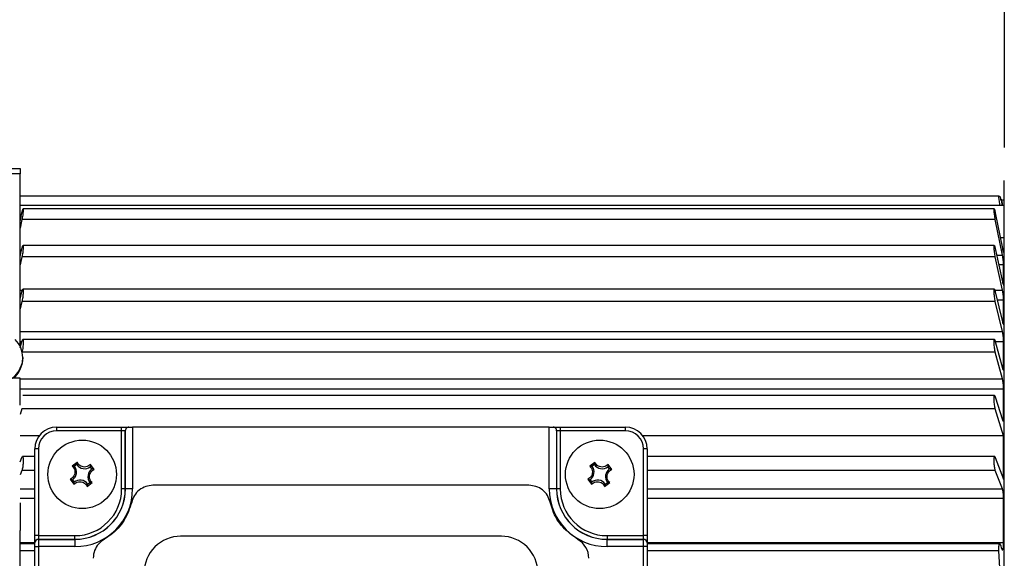
# Model space of a CAD drawing. Units: millimetres. Extents: x -32 to 1260, y -18 to 882.
# Drawn here: x 152 to 287, y 267 to 341 of the extents above; entities that cross this region are included whole.
import ezdxf

# ---------------------------------------------------------------- set-up
doc = ezdxf.new("R2010")
doc.units = ezdxf.units.MM
doc.header["$LTSCALE"] = 22.5
doc.layers.add('DIM', color=3, linetype='Continuous')
doc.layers.add('MAIN', color=7, linetype='Continuous')
doc.styles.get("Standard").update_dxf_attribs({"font": 'simplex.shx'})
doc.dimstyles.new('L', dxfattribs={"dimscale": 4.5, "dimtxt": 2.3, "dimasz": 2, "dimexe": 1, "dimexo": 1, "dimgap": 1, "dimtad": 1, "dimdec": 4, "dimdsep": 46, "dimtxsty": 'Standard', "dimcen": 0, "dimclrd": 256, "dimclre": 256, "dimclrt": 256, "dimadec": 0, "dimazin": 0, "dimtfac": 0.6, "dimtdec": 4, "dimtmove": 0, "dimatfit": 3, "dimfxl": 0, "dimtolj": 1, "dimarcsym": 0})

# ---------------------------------------------------------------- blocks, each defined once
blk = doc.blocks.new('*D9')
at = {"layer": 'Defpoints', "color": 0}
for p in [(533.95, 490.88), (91.95, 311.9), (533.95, 306.08)]:
    blk.add_point(p, dxfattribs=at)
at = {"layer": 'DIM', "lineweight": -2}
for p, q in [((91.95, 316.4), (91.95, 495.38)), ((533.95, 310.58), (533.95, 495.38)), ((100.95, 490.88), (524.95, 490.88))]:
    blk.add_line(p, q, dxfattribs=at)
at = {"layer": 'DIM'}
for points in [[(100.95, 492.38), (100.95, 489.38), (91.95, 490.88)], [(524.95, 492.38), (524.95, 489.38), (533.95, 490.88)]]:
    blk.add_solid(points, dxfattribs=at)
at = {"layer": 'DIM', "insert": (312.95, 500.56), "char_height": 10.35, "attachment_point": 5}
blk.add_mtext('\\A1;442', dxfattribs=at)
blk = doc.blocks.new('*D29')
at = {"layer": 'Defpoints', "color": 0}
for p in [(91.95, 458.03), (286.95, 318.94), (91.95, 311.59)]:
    blk.add_point(p, dxfattribs=at)
at = {"layer": 'DIM', "lineweight": -2}
for p, q in [((91.95, 316.09), (91.95, 462.53)), ((286.95, 323.44), (286.95, 462.53)), ((277.95, 458.03), (100.95, 458.03))]:
    blk.add_line(p, q, dxfattribs=at)
at = {"layer": 'DIM'}
for points in [[(100.95, 459.53), (100.95, 456.53), (91.95, 458.03)], [(277.95, 459.53), (277.95, 456.53), (286.95, 458.03)]]:
    blk.add_solid(points, dxfattribs=at)
at = {"layer": 'DIM', "insert": (189.45, 467.71), "char_height": 10.35, "attachment_point": 5}
blk.add_mtext('\\A1;195', dxfattribs=at)

msp = doc.modelspace()

# ---------------------------------------------------------------- linework, layer by layer
at = {"layer": 'MAIN'}
for p, q in [((113.70937, 320.57668), (151.94611, 320.57668)), ((151.94611, 320.57668), (151.94611, 319.82326)), ((151.94611, 319.82326), (113.70937, 319.82326)), ((151.94611, 296.50723), (151.94611, 319.82326)), ((286.94611, 312.07689), (286.94611, 318.94377)), ((286.20456, 316.77668), (151.94611, 316.77668)), ((286.587, 316.27668), (286.54062, 316.27668)), ((286.94611, 316.07668), (286.91084, 316.27668)), ((286.94611, 315.49152), (151.94611, 315.49152)), ((285.55563, 315.03755), (152.33559, 315.03755)), ((151.94611, 313.31506), (152.1815, 314.49929)), ((152.1815, 313.57579), (151.94611, 312.39157)), ((285.71072, 313.57579), (152.1815, 313.57579)), ((285.71072, 314.49929), (286.68517, 309.59692)), ((286.68517, 308.67342), (285.71072, 313.57579)), ((286.38808, 311.09152), (286.94611, 311.09152)), ((151.94611, 308.47291), (152.1815, 309.57318)), ((211.04854, 310.00677), (152.32498, 310.00677)), ((285.56807, 310.00677), (211.04854, 310.00677)), ((285.71072, 309.57318), (286.68517, 305.01836)), ((151.94611, 308.67342), (151.98901, 308.67342)), ((152.1815, 308.44037), (151.94611, 307.34009)), ((211.04854, 308.44037), (152.1815, 308.44037)), ((285.71072, 308.44037), (211.04854, 308.44037)), ((286.68517, 303.88555), (285.71072, 308.44037)), ((285.90321, 308.67342), (286.68517, 308.67342)), ((286.7906, 309.15958), (286.85794, 309.15958)), ((286.85505, 309.09567), (286.85794, 309.15958)), ((286.85794, 307.33738), (286.18904, 307.33738)), ((286.85794, 304.74573), (286.85794, 307.33738)), ((211.04854, 303.99314), (152.31101, 303.99314)), ((285.58054, 303.99314), (211.04854, 303.99314)), ((286.75423, 304.74573), (286.85794, 304.74573)), ((286.94611, 254.23111), (286.94611, 304.5605)), ((151.94611, 303.88555), (152.24847, 303.88555)), ((151.94611, 302.65584), (152.1815, 303.65576)), ((285.64381, 303.88555), (286.68517, 303.88555)), ((285.71072, 303.65576), (286.68517, 299.51639)), ((152.1815, 302.33052), (151.94611, 301.3306)), ((211.04854, 302.33052), (152.1815, 302.33052)), ((285.71072, 302.33052), (211.04854, 302.33052)), ((286.68517, 298.19115), (285.71072, 302.33052)), ((286.85794, 302.51052), (285.98032, 302.51052)), ((286.85794, 299.41254), (286.85794, 302.51052)), ((286.71394, 299.41254), (286.85794, 299.41254)), ((151.94611, 298.19115), (211.04854, 298.19115)), ((211.04854, 298.19115), (286.68517, 298.19115)), ((151.72219, 296.50723), (151.94611, 296.50723)), ((151.94611, 295.95059), (152.1815, 296.83524)), ((152.17149, 296.79763), (151.94611, 296.79763)), ((151.94611, 296.50723), (151.94611, 296.10736)), ((211.04854, 297.08628), (152.29705, 297.08628)), ((285.59515, 297.08628), (211.04854, 297.08628)), ((285.71072, 296.83524), (286.68517, 293.17304)), ((286.85794, 296.79763), (285.72072, 296.79763)), ((286.85794, 293.23951), (286.85794, 296.79763)), ((152.1815, 295.33733), (152.1493, 295.2163)), ((211.04854, 295.33733), (152.1815, 295.33733)), ((152.29611, 294.48441), (152.29611, 294.60754)), ((285.71072, 295.33733), (211.04854, 295.33733)), ((286.68517, 291.67513), (285.71072, 295.33733)), ((286.66748, 293.23951), (286.85794, 293.23951)), ((151.94611, 291.77916), (151.04939, 291.77916)), ((151.94611, 288.07668), (151.94611, 291.77916)), ((151.94611, 291.67513), (211.04854, 291.67513)), ((211.04854, 291.67513), (286.68517, 291.67513)), ((211.04854, 290.28389), (151.94611, 290.28389)), ((211.04854, 289.38918), (152.28009, 289.38918)), ((286.85794, 290.28389), (211.04854, 290.28389)), ((285.61262, 289.38918), (211.04854, 289.38918)), ((285.71072, 289.2133), (286.68517, 286.08286)), ((286.85794, 286.31866), (286.85794, 290.28389)), ((152.1815, 287.56505), (151.94611, 286.80885)), ((211.04854, 287.56505), (152.1815, 287.56505)), ((285.71072, 287.56505), (211.04854, 287.56505)), ((286.85794, 283.87956), (285.71072, 287.56505)), ((156.9461, 284.57668), (156.9461, 285.07668)), ((156.9461, 285.07668), (165.85862, 285.07668)), ((165.85862, 284.57668), (165.85862, 285.07668)), ((165.85862, 285.07668), (166.85862, 285.07668)), ((166.85862, 285.07668), (167.36243, 285.07668)), ((167.36243, 285.07668), (167.36243, 276.57668)), ((224.52978, 285.07668), (167.36243, 285.07668)), ((224.52978, 276.57668), (224.52978, 285.07668)), ((224.52978, 285.07668), (225.03359, 285.07668)), ((225.03359, 285.07668), (226.03359, 285.07668)), ((226.03359, 285.07668), (226.03359, 284.57668)), ((226.03359, 285.07668), (234.94611, 285.07668)), ((234.94611, 285.07668), (234.94611, 284.57668)), ((286.61177, 286.31866), (286.85794, 286.31866)), ((154.54827, 283.87956), (151.94611, 283.87956)), ((165.85862, 284.57668), (156.9461, 284.57668)), ((165.85862, 276.57668), (165.85862, 284.57668)), ((166.35862, 284.57668), (165.85862, 284.57668)), ((166.35862, 276.57668), (166.35862, 284.57668)), ((166.36624, 276.57668), (166.36624, 284.66367)), ((225.52597, 284.66367), (225.52597, 276.57668)), ((225.5336, 284.57668), (225.5336, 276.57668)), ((226.03359, 284.57668), (225.5336, 284.57668)), ((226.03359, 284.57668), (226.03359, 276.57668)), ((234.94611, 284.57668), (226.03359, 284.57668)), ((286.85794, 283.87956), (237.34395, 283.87956)), ((286.85794, 277.89907), (286.85794, 283.87956)), ((153.94611, 281.01657), (152.26145, 281.01657)), ((154.44611, 282.07668), (153.94611, 282.07668)), ((153.94611, 270.16417), (153.94611, 282.07668)), ((154.44611, 282.07668), (154.44611, 270.16417)), ((237.44611, 270.16417), (237.44611, 282.07668)), ((237.9461, 282.07668), (237.44611, 282.07668)), ((237.9461, 282.07668), (237.9461, 270.16417)), ((285.63006, 281.01657), (237.9461, 281.01657)), ((151.94611, 280.28711), (152.1815, 280.90358)), ((159.77345, 280.22004), (159.08169, 279.71311)), ((159.70628, 279.91379), (159.39396, 279.68491)), ((161.78321, 279.3165), (161.55435, 279.62883)), ((162.08948, 279.24933), (161.58254, 279.94109)), ((230.77344, 280.22004), (230.08169, 279.71311)), ((230.70628, 279.91379), (230.39396, 279.68491)), ((232.78322, 279.3165), (232.55434, 279.62883)), ((233.08947, 279.24933), (232.58253, 279.94109)), ((285.71072, 280.90358), (286.85794, 277.89907)), ((152.1815, 279.12956), (151.94611, 278.51309)), ((153.94611, 279.12956), (152.1815, 279.12956)), ((285.71072, 279.12956), (237.9461, 279.12956)), ((286.68517, 276.57754), (285.71072, 279.12956)), ((158.80274, 277.90402), (159.30968, 277.21227)), ((159.10899, 277.83685), (159.33787, 277.52453)), ((161.11877, 276.93332), (161.81053, 277.44024)), ((161.18593, 277.23957), (161.49826, 277.46845)), ((221.73397, 277.07668), (170.15825, 277.07668)), ((229.80274, 277.90402), (230.30968, 277.21227)), ((230.109, 277.83685), (230.33787, 277.52453)), ((232.11877, 276.93332), (232.81052, 277.44024)), ((232.18594, 277.23957), (232.49825, 277.46845)), ((151.94611, 276.57754), (153.94611, 276.57754)), ((166.35862, 276.57668), (165.85862, 276.57668)), ((166.35862, 276.57668), (166.36624, 276.57668)), ((167.36243, 276.57668), (166.36624, 276.57668)), ((225.52597, 276.57668), (224.52978, 276.57668)), ((225.5336, 276.57668), (225.52597, 276.57668)), ((226.03359, 276.57668), (225.5336, 276.57668)), ((237.9461, 276.57754), (286.68517, 276.57754)), ((153.94611, 275.25276), (151.94611, 275.25276)), ((151.94611, 274.68306), (151.94611, 270.87506)), ((286.85794, 275.25276), (237.9461, 275.25276)), ((286.85794, 269.17121), (286.85794, 275.25276)), ((151.94611, 215.2783), (151.94611, 270.87506)), ((154.44611, 270.16417), (153.94611, 270.16417)), ((153.94611, 269.16417), (153.94611, 270.16417)), ((154.44611, 270.16417), (154.44611, 269.66417)), ((154.44611, 270.16417), (159.4461, 270.16417)), ((159.4461, 269.66417), (159.4461, 270.16417)), ((232.44611, 270.16417), (232.44611, 269.66417)), ((232.44611, 270.16417), (237.44611, 270.16417)), ((237.44611, 269.66417), (237.44611, 270.16417)), ((237.9461, 270.16417), (237.44611, 270.16417)), ((237.9461, 270.16417), (237.9461, 269.16417)), ((153.94611, 269.17121), (151.94611, 269.17121)), ((153.94611, 269.06247), (151.94611, 269.06247)), ((153.94611, 269.15845), (153.94611, 269.16417)), ((153.94611, 268.66035), (153.94611, 269.15845)), ((154.44611, 269.66417), (154.44611, 269.65654)), ((154.44611, 269.66417), (159.4461, 269.66417)), ((154.44611, 269.65654), (154.44611, 268.66035)), ((154.44611, 269.65654), (159.4461, 269.65654)), ((159.4461, 269.66417), (159.4461, 269.65654)), ((159.4461, 269.65654), (159.4461, 268.66035)), ((217.94611, 270.07668), (173.94611, 270.07668)), ((232.44611, 269.66417), (232.44611, 269.65654)), ((232.44611, 269.66417), (237.44611, 269.66417)), ((232.44611, 268.66035), (232.44611, 269.65654)), ((232.44611, 269.65654), (237.44611, 269.65654)), ((237.44611, 269.65654), (237.44611, 269.66417)), ((237.44611, 268.66035), (237.44611, 269.65654)), ((286.85794, 269.17121), (237.9461, 269.17121)), ((237.9461, 269.16417), (237.9461, 269.15845)), ((237.9461, 269.15845), (237.9461, 268.66035)), ((286.3217, 269.06247), (237.9461, 269.06247)), ((153.94611, 268.06247), (151.94611, 268.06247)), ((153.94611, 217.44524), (153.94611, 268.66035)), ((153.94611, 268.66035), (154.44611, 268.66035)), ((154.44611, 268.66035), (154.44611, 217.44524)), ((159.4461, 268.66035), (154.44611, 268.66035)), ((237.44611, 268.66035), (232.44611, 268.66035)), ((237.44611, 217.44524), (237.44611, 268.66035)), ((237.9461, 268.66035), (237.44611, 268.66035)), ((237.9461, 268.66035), (237.9461, 217.44524)), ((286.21302, 268.06247), (237.9461, 268.06247))]:
    msp.add_line(p, q, dxfattribs=at)
at = {"layer": 'MAIN', "flags": 128}
for points in [[(286.35268, 316.77668), (286.40208, 316.48635), (286.43775, 316.27668)], [(286.50501, 316.27668), (286.55656, 315.97507), (286.63914, 315.49152)], [(286.72198, 315.49152), (286.63653, 315.98873), (286.587, 316.27668)], [(152.29611, 294.60754), (152.20385, 293.82802), (151.76866, 292.78225), (151.00483, 291.86087), (149.9644, 291.12668), (148.71828, 290.6297), (147.35138, 290.4038), (145.95687, 290.46438), (144.62977, 290.80732), (143.46052, 291.40923), (142.52883, 292.2291), (141.89815, 293.21106), (141.61148, 294.28818), (141.5961, 294.60754)]]:
    msp.add_lwpolyline(points, dxfattribs=at)
at = {"layer": 'MAIN'}
for centre in [(160.44611, 278.57668), (231.44611, 278.57668)]:
    msp.add_circle(centre, 4.7, dxfattribs=at)
for centre, radius, start, end in [((148.60902, 294.53753), 3.68775, 1.0878718, 44.0528485), ((148.57555, 294.55667), 3.72125, 310.7539167, 358.8874353), ((156.94611, 282.07668), 3, 90, 180), ((234.94611, 282.07668), 3, 0, 90), ((156.94611, 282.07668), 2.5, 90, 180), ((166.85862, 284.57668), 0.5, 169.9808703, 180), ((225.0336, 284.57668), 0.5, 0, 10.0191297), ((234.94611, 282.07668), 2.5, 0, 90), ((158.38143, 278.89504), 1.28418, 304.5109241, 37.9579057), ((160.76447, 280.64136), 1.28418, 214.5109241, 307.9579057), ((229.38143, 278.89504), 1.28418, 304.5109241, 37.9579057), ((231.76447, 280.64136), 1.28418, 214.5109241, 307.9579057), ((162.51078, 278.25832), 1.28418, 124.5109241, 217.9579057), ((233.51078, 278.25832), 1.28418, 124.5109241, 217.9579057), ((160.12775, 276.512), 1.28418, 34.5109241, 127.9579057), ((231.12775, 276.512), 1.28418, 34.5109241, 127.9579057), ((159.44611, 276.57668), 7.91633, 270, 0), ((159.44611, 276.57668), 6.92014, 270, 0), ((159.44611, 276.57668), 6.91251, 270, 0), ((159.44611, 276.57668), 6.41251, 270, 0), ((232.44611, 276.57668), 7.91633, 180, 270), ((232.44611, 276.57668), 6.92014, 180, 270), ((232.44611, 276.57668), 6.91251, 180, 270), ((232.44611, 276.57668), 6.41251, 180, 270), ((154.44611, 269.16417), 0.5, 90, 180), ((154.44516, 269.1575), 0.49905, 89.8912269, 179.8910724), ((173.9461, 265.0767), 4.99998, 89.9998782, 180.0001859), ((217.94612, 265.0767), 4.99998, 359.9998141, 90.0001218), ((226.94611, 267.0504), 3, 0, 60), ((237.44611, 269.16417), 0.5, 0, 90), ((237.44706, 269.1575), 0.49905, 0.1089276, 90.1087731)]:
    msp.add_arc(centre, radius, start, end, dxfattribs=at)
for points, knots in [([(286.36933, 315.49152), (286.36277, 315.52603), (286.33615, 315.66603), (286.29088, 315.94136), (286.24214, 316.26742), (286.20859, 316.53805), (286.19384, 316.7186), (286.19725, 316.77407), (286.20365, 316.77635), (286.20456, 316.77668)], [0, 0, 0, 0, 0.0605879977, 0.2457876973, 0.4304006537, 0.6128016395, 0.7925079691, 0.970219061, 1, 1, 1, 1]), ([(286.20456, 316.77668), (286.24909, 316.77668), (286.30026, 316.77668), (286.34665, 316.77668), (286.35268, 316.77668)], [0, 0, 0, 0, 0.87017237, 1, 1, 1, 1]), ([(286.43775, 316.27668), (286.45504, 316.27668), (286.47798, 316.27668), (286.49968, 316.27668), (286.50501, 316.27668)], [0, 0, 0, 0, 0.75442236, 1, 1, 1, 1]), ([(286.71561, 316.27668), (286.81892, 316.27668), (286.94688, 316.27668), (286.89106, 316.27668), (286.8803, 316.27668)], [0, 0, 0, 0, 0.807299674, 1, 1, 1, 1]), ([(152.1815, 314.49929), (152.2015, 314.59484), (152.24152, 314.78609), (152.29447, 314.97277), (152.33418, 315.05489), (152.35619, 315.01928), (152.35856, 314.87435), (152.34151, 314.63817), (152.307, 314.33638), (152.25843, 314.00089), (152.21387, 313.74154), (152.18783, 313.6082), (152.1815, 313.57579)], [0, 0, 0, 0, 0.109295093, 0.218755055, 0.327415058, 0.434499013, 0.540171109, 0.645193215, 0.750569689, 0.857145353, 0.965283211, 1, 1, 1, 1]), ([(285.71072, 313.57579), (285.6907, 313.68182), (285.65066, 313.89396), (285.59772, 314.2435), (285.55801, 314.56484), (285.536, 314.82464), (285.53366, 314.99351), (285.55073, 315.05591), (285.58525, 315.00668), (285.6338, 314.85009), (285.67837, 314.65927), (285.7044, 314.53053), (285.71072, 314.49929)], [0, 0, 0, 0, 0.1093614257, 0.2188208643, 0.3274813957, 0.4345635226, 0.5402358867, 0.6452569296, 0.7506334269, 0.8572101099, 0.9653507066, 1, 1, 1, 1]), ([(286.94611, 304.5605), (286.94611, 305.26865), (286.94611, 306.68494), (286.94611, 309.44578), (286.94611, 311.31488), (286.94611, 312.07689)], [0, 0, 0, 0, 0.371979718, 0.743962908, 1, 1, 1, 1]), ([(152.1815, 309.57318), (152.2015, 309.66043), (152.24153, 309.83503), (152.29449, 309.98425), (152.33419, 310.02493), (152.35621, 309.94786), (152.35856, 309.76648), (152.34149, 309.50261), (152.30698, 309.18461), (152.25844, 308.84628), (152.21386, 308.59515), (152.18782, 308.47062), (152.1815, 308.44037)], [0, 0, 0, 0, 0.109320261, 0.21878165, 0.327441507, 0.434524622, 0.540196027, 0.645219266, 0.750594868, 0.857171759, 0.965309209, 1, 1, 1, 1]), ([(285.71072, 308.44037), (285.6907, 308.54042), (285.65066, 308.74062), (285.59772, 309.0896), (285.55802, 309.42376), (285.536, 309.7091), (285.53366, 309.91271), (285.55073, 310.0151), (285.58525, 310.00696), (285.6338, 309.88808), (285.67837, 309.72099), (285.7044, 309.60205), (285.71072, 309.57318)], [0, 0, 0, 0, 0.1093553672, 0.2188162229, 0.3274742005, 0.4345579605, 0.540230545, 0.6452511085, 0.7506283494, 0.8572052474, 0.9653436786, 1, 1, 1, 1]), ([(286.68517, 309.59692), (286.70527, 309.50078), (286.74549, 309.30843), (286.797, 309.12982), (286.82945, 309.04742), (286.8372, 309.06474), (286.83844, 309.06749)], [0, 0, 0, 0, 0.314244914, 0.628778702, 0.940950717, 1, 1, 1, 1]), ([(286.85794, 307.33738), (286.85601, 307.40072), (286.85215, 307.52744), (286.82212, 307.81848), (286.77791, 308.14555), (286.7294, 308.44347), (286.69747, 308.60947), (286.68517, 308.67342)], [0, 0, 0, 0, 0.214091945, 0.428277761, 0.643962245, 0.862838486, 1, 1, 1, 1]), ([(152.1815, 303.65576), (152.20151, 303.73339), (152.24155, 303.88874), (152.29448, 303.99826), (152.33419, 303.9969), (152.35621, 303.87954), (152.35856, 303.66442), (152.34149, 303.3768), (152.30698, 303.04735), (152.25843, 302.71123), (152.21384, 302.47206), (152.18782, 302.35817), (152.1815, 302.33052)], [0, 0, 0, 0, 0.109337406, 0.218796799, 0.327456609, 0.434539892, 0.540212501, 0.645233474, 0.750609446, 0.857187178, 0.965325922, 1, 1, 1, 1]), ([(285.71072, 302.33052), (285.69071, 302.4231), (285.65066, 302.60837), (285.59773, 302.95159), (285.55802, 303.29359), (285.53601, 303.60022), (285.53366, 303.83552), (285.55072, 303.9764), (285.58525, 304.00945), (285.6338, 303.93009), (285.67836, 303.78919), (285.7044, 303.68182), (285.71072, 303.65576)], [0, 0, 0, 0, 0.109347974, 0.218807968, 0.327467738, 0.434551361, 0.540223193, 0.645243965, 0.750620444, 0.857197817, 0.96533671, 1, 1, 1, 1]), ([(286.68517, 305.01836), (286.70517, 304.93111), (286.74521, 304.75653), (286.79809, 304.60708), (286.83714, 304.56738), (286.85569, 304.62978), (286.85736, 304.71579), (286.85794, 304.74573)], [0, 0, 0, 0, 0.222451208, 0.44511378, 0.666107349, 0.88378137, 1, 1, 1, 1]), ([(286.85794, 302.51052), (286.85601, 302.58458), (286.85215, 302.73274), (286.82212, 303.04325), (286.77792, 303.37731), (286.7294, 303.66974), (286.69747, 303.82553), (286.68517, 303.88555)], [0, 0, 0, 0, 0.214080668, 0.428266911, 0.64395209, 0.862829323, 1, 1, 1, 1]), ([(286.68517, 299.51639), (286.70517, 299.43877), (286.74521, 299.28345), (286.79809, 299.17371), (286.83714, 299.17592), (286.85569, 299.27283), (286.85736, 299.37646), (286.85794, 299.41254)], [0, 0, 0, 0, 0.222435571, 0.445098602, 0.666091242, 0.883765883, 1, 1, 1, 1]), ([(286.85794, 296.79763), (286.85601, 296.88131), (286.85216, 297.0487), (286.82213, 297.37405), (286.77792, 297.71012), (286.72941, 297.99269), (286.69747, 298.13595), (286.68517, 298.19115)], [0, 0, 0, 0, 0.214063201, 0.428250126, 0.643934607, 0.862809372, 1, 1, 1, 1]), ([(152.1815, 296.83524), (152.20151, 296.90209), (152.24155, 297.03587), (152.29448, 297.10406), (152.33419, 297.06069), (152.35621, 296.90479), (152.35855, 296.65915), (152.3415, 296.35207), (152.30696, 296.01608), (152.25843, 295.68718), (152.21385, 295.46353), (152.18782, 295.36198), (152.1815, 295.33733)], [0, 0, 0, 0, 0.1093476088, 0.2188076415, 0.3274674503, 0.4345512629, 0.5402231325, 0.6452439411, 0.7506206984, 0.8571977745, 0.9653369028, 1, 1, 1, 1]), ([(285.71072, 295.33733), (285.69071, 295.42107), (285.65066, 295.58864), (285.59773, 295.92098), (285.55802, 296.26571), (285.53601, 296.58906), (285.53366, 296.85256), (285.55072, 297.02981), (285.58525, 297.10358), (285.63379, 297.0649), (285.67836, 296.95232), (285.7044, 296.85811), (285.71072, 296.83524)], [0, 0, 0, 0, 0.109337595, 0.218796974, 0.327456771, 0.434539964, 0.54021256, 0.64523352, 0.7506096, 0.857186983, 0.965325517, 1, 1, 1, 1]), ([(286.68517, 293.17304), (286.70517, 293.1062), (286.74521, 292.97246), (286.79809, 292.90406), (286.83714, 292.94814), (286.85569, 293.07813), (286.85736, 293.19784), (286.85794, 293.23951)], [0, 0, 0, 0, 0.222435911, 0.4450983922, 0.6660926986, 0.8837702821, 1, 1, 1, 1]), ([(286.85794, 290.28389), (286.85601, 290.37594), (286.85215, 290.56008), (286.82213, 290.89545), (286.77791, 291.22851), (286.7294, 291.497), (286.69747, 291.62558), (286.68517, 291.67513)], [0, 0, 0, 0, 0.214073896, 0.4282587908, 0.6439432495, 0.8628180248, 1, 1, 1, 1]), ([(285.71072, 287.56505), (285.69071, 287.6387), (285.65067, 287.78608), (285.59774, 288.10256), (285.55802, 288.44489), (285.53601, 288.78013), (285.53366, 289.0679), (285.55072, 289.27889), (285.58524, 289.39228), (285.63379, 289.39486), (285.67835, 289.31227), (285.70439, 289.23265), (285.71072, 289.2133)], [0, 0, 0, 0, 0.109320655, 0.218781499, 0.327441481, 0.43452451, 0.540195923, 0.645219152, 0.750594745, 0.857171961, 0.965309007, 1, 1, 1, 1]), ([(166.85862, 285.07668), (166.78827, 285.06696), (166.6338, 285.04561), (166.45499, 284.90054), (166.38273, 284.74961), (166.36792, 284.67241), (166.36624, 284.66367)], [0, 0, 0, 0, 0.243467001, 0.534507028, 0.947312078, 1, 1, 1, 1]), ([(225.52597, 284.66367), (225.50626, 284.73145), (225.46934, 284.85837), (225.31273, 285.0071), (225.15433, 285.07033), (225.06108, 285.07523), (225.03359, 285.07668)], [0, 0, 0, 0, 0.366640099, 0.686523117, 0.907602136, 1, 1, 1, 1]), ([(286.68517, 286.08286), (286.70517, 286.0278), (286.74521, 285.91763), (286.79809, 285.89161), (286.83714, 285.97691), (286.85569, 286.13804), (286.85736, 286.27203), (286.85794, 286.31866)], [0, 0, 0, 0, 0.222451677, 0.445114497, 0.666107507, 0.883783157, 1, 1, 1, 1]), ([(152.1815, 280.90358), (152.20152, 280.94605), (152.24156, 281.03104), (152.2945, 281.01415), (152.33419, 280.88933), (152.35621, 280.66386), (152.35856, 280.36858), (152.34147, 280.03655), (152.30697, 279.70255), (152.25841, 279.40262), (152.21383, 279.21971), (152.18781, 279.14716), (152.1815, 279.12956)], [0, 0, 0, 0, 0.109361487, 0.218820986, 0.327481174, 0.434563511, 0.540235942, 0.645257222, 0.750633538, 0.857210448, 0.965351302, 1, 1, 1, 1]), ([(285.71072, 279.12956), (285.69072, 279.192), (285.65068, 279.31699), (285.59775, 279.61289), (285.55803, 279.9477), (285.53601, 280.28984), (285.53366, 280.59758), (285.55071, 280.83917), (285.58523, 280.99049), (285.63377, 281.03432), (285.67835, 280.98297), (285.70439, 280.9191), (285.71072, 280.90358)], [0, 0, 0, 0, 0.109295651, 0.218755029, 0.327415255, 0.434499237, 0.540171271, 0.64519345, 0.750569878, 0.857144825, 0.965283226, 1, 1, 1, 1]), ([(159.08169, 279.71311), (159.15898, 279.62855), (159.3197, 279.45269), (159.44212, 279.10123), (159.44707, 278.72964), (159.33214, 278.3836), (159.11617, 278.09589), (158.91681, 277.95765), (158.80699, 277.90602), (158.80274, 277.90402)], [0, 0, 0, 0, 0.1611408419, 0.335100438, 0.5019048727, 0.6645476469, 0.8270988685, 0.9933163214, 1, 1, 1, 1]), ([(159.08169, 279.71311), (159.09404, 279.7126), (159.20446, 279.70799), (159.30482, 279.69577), (159.39396, 279.68491)], [0, 0, 0, 0, 0.111849834, 1, 1, 1, 1]), ([(159.77345, 280.22004), (159.77022, 280.20811), (159.74137, 280.10146), (159.72279, 280.00207), (159.70628, 279.91379)], [0, 0, 0, 0, 0.111848797, 1, 1, 1, 1]), ([(161.58254, 279.94109), (161.49798, 279.8638), (161.32212, 279.70308), (160.97066, 279.58066), (160.59906, 279.57571), (160.25303, 279.69066), (159.96531, 279.90661), (159.8271, 280.10598), (159.77545, 280.2158), (159.77345, 280.22004)], [0, 0, 0, 0, 0.161138582, 0.335103311, 0.501908096, 0.664549578, 0.827101484, 0.993315602, 1, 1, 1, 1]), ([(161.58254, 279.94109), (161.58203, 279.92874), (161.57742, 279.81836), (161.5652, 279.71798), (161.55435, 279.62883)], [0, 0, 0, 0, 0.111848668, 1, 1, 1, 1]), ([(230.08169, 279.71311), (230.15898, 279.62855), (230.31971, 279.4527), (230.44213, 279.10123), (230.44708, 278.72964), (230.33214, 278.38359), (230.11615, 278.09591), (229.91684, 277.9576), (229.80699, 277.90602), (229.80274, 277.90402)], [0, 0, 0, 0, 0.1611439, 0.335102313, 0.501905614, 0.664549425, 0.827099541, 0.993310401, 1, 1, 1, 1]), ([(230.08169, 279.71311), (230.09404, 279.7126), (230.20446, 279.70799), (230.30482, 279.69577), (230.39396, 279.68491)], [0, 0, 0, 0, 0.111849834, 1, 1, 1, 1]), ([(230.77344, 280.22004), (230.77022, 280.20811), (230.74137, 280.10146), (230.72279, 280.00207), (230.70628, 279.91379)], [0, 0, 0, 0, 0.111848834, 1, 1, 1, 1]), ([(232.58253, 279.94109), (232.49797, 279.8638), (232.32212, 279.70308), (231.97067, 279.58066), (231.59906, 279.57571), (231.25303, 279.69065), (230.96532, 279.90662), (230.8271, 280.10598), (230.77544, 280.2158), (230.77344, 280.22004)], [0, 0, 0, 0, 0.161138822, 0.335097453, 0.501902487, 0.664550691, 0.82709742, 0.993315592, 1, 1, 1, 1]), ([(232.58253, 279.94109), (232.58202, 279.92874), (232.57742, 279.81836), (232.5652, 279.71798), (232.55434, 279.62883)], [0, 0, 0, 0, 0.111848668, 1, 1, 1, 1]), ([(161.81053, 277.44024), (161.73324, 277.52481), (161.57251, 277.70066), (161.45009, 278.05213), (161.44514, 278.42372), (161.56007, 278.76977), (161.77607, 279.05743), (161.97536, 279.19579), (162.08523, 279.24734), (162.08948, 279.24933)], [0, 0, 0, 0, 0.161143822, 0.335103741, 0.501906962, 0.664550694, 0.827099377, 0.993311108, 1, 1, 1, 1]), ([(162.08948, 279.24933), (162.07755, 279.25256), (161.97087, 279.28142), (161.87148, 279.3), (161.78321, 279.3165)], [0, 0, 0, 0, 0.111849584, 1, 1, 1, 1]), ([(232.81052, 277.44024), (232.73324, 277.52481), (232.57252, 277.70066), (232.45009, 278.05213), (232.44515, 278.42372), (232.56007, 278.76977), (232.77605, 279.05746), (232.97539, 279.19574), (233.08523, 279.24734), (233.08947, 279.24933)], [0, 0, 0, 0, 0.1611407644, 0.335101866, 0.5019062204, 0.6645489164, 0.827098705, 0.9933170295, 1, 1, 1, 1]), ([(233.08947, 279.24933), (233.07754, 279.25256), (232.97087, 279.28142), (232.87149, 279.3), (232.78322, 279.3165)], [0, 0, 0, 0, 0.111849756, 1, 1, 1, 1]), ([(158.80274, 277.90402), (158.81467, 277.9008), (158.92135, 277.87194), (159.02073, 277.85336), (159.10899, 277.83685)], [0, 0, 0, 0, 0.111849756, 1, 1, 1, 1]), ([(159.30968, 277.21227), (159.39424, 277.28955), (159.57009, 277.45028), (159.92155, 277.5727), (160.29315, 277.57765), (160.63918, 277.46271), (160.92689, 277.24674), (161.06513, 277.04739), (161.11677, 276.93756), (161.11877, 276.93332)], [0, 0, 0, 0, 0.161139529, 0.335097803, 0.501902495, 0.6645509, 0.827096283, 0.993314115, 1, 1, 1, 1]), ([(159.30968, 277.21227), (159.3102, 277.22461), (159.3148, 277.33501), (159.32702, 277.43538), (159.33787, 277.52453)], [0, 0, 0, 0, 0.1118490816, 1, 1, 1, 1]), ([(161.11877, 276.93332), (161.122, 276.94525), (161.15085, 277.0519), (161.16943, 277.15129), (161.18593, 277.23957)], [0, 0, 0, 0, 0.111848834, 1, 1, 1, 1]), ([(161.81053, 277.44024), (161.79818, 277.44076), (161.68776, 277.44537), (161.5874, 277.45759), (161.49826, 277.46845)], [0, 0, 0, 0, 0.11184983, 1, 1, 1, 1]), ([(170.15825, 277.07668), (169.82028, 277.04356), (169.14437, 276.97733), (168.25102, 276.45835), (167.5557, 275.70671), (167.34216, 275.07186), (167.23676, 274.7585)], [0, 0, 0, 0, 0.251672308, 0.503335601, 0.754841889, 1, 1, 1, 1]), ([(224.65546, 274.7585), (224.54574, 275.08154), (224.32647, 275.72716), (223.61537, 276.47871), (222.72592, 276.98211), (222.06184, 277.04542), (221.73397, 277.07668)], [0, 0, 0, 0, 0.252832355, 0.505294958, 0.755750102, 1, 1, 1, 1]), ([(229.80274, 277.90402), (229.81467, 277.9008), (229.92134, 277.87194), (230.02073, 277.85336), (230.109, 277.83685)], [0, 0, 0, 0, 0.111849584, 1, 1, 1, 1]), ([(230.30968, 277.21227), (230.39424, 277.28955), (230.57009, 277.45028), (230.92156, 277.5727), (231.29316, 277.57765), (231.63918, 277.4627), (231.92691, 277.24675), (232.06513, 277.04738), (232.11677, 276.93756), (232.11877, 276.93332)], [0, 0, 0, 0, 0.161139289, 0.335103661, 0.501908104, 0.664549788, 0.827100347, 0.993314125, 1, 1, 1, 1]), ([(230.30968, 277.21227), (230.31019, 277.22461), (230.31479, 277.33501), (230.32701, 277.43538), (230.33787, 277.52453)], [0, 0, 0, 0, 0.1118490816, 1, 1, 1, 1]), ([(232.11877, 276.93332), (232.12199, 276.94525), (232.15084, 277.0519), (232.16943, 277.15129), (232.18594, 277.23957)], [0, 0, 0, 0, 0.111848797, 1, 1, 1, 1]), ([(232.81052, 277.44024), (232.79817, 277.44076), (232.68775, 277.44537), (232.58739, 277.45759), (232.49825, 277.46845)], [0, 0, 0, 0, 0.11184983, 1, 1, 1, 1]), ([(286.85794, 275.25276), (286.85601, 275.35734), (286.85215, 275.56653), (286.82212, 275.90685), (286.77791, 276.21914), (286.7294, 276.4477), (286.69747, 276.54143), (286.68517, 276.57754)], [0, 0, 0, 0, 0.214098542, 0.428286202, 0.643969491, 0.862848811, 1, 1, 1, 1]), ([(167.23676, 274.7585), (166.94573, 273.90443), (166.36369, 272.19633), (164.84289, 270.54129), (163.76745, 269.85388), (163.44611, 269.64848)], [0, 0, 0, 0, 0.412188257, 0.82436259, 1, 1, 1, 1]), ([(228.44611, 269.64848), (227.71337, 270.17501), (226.24794, 271.22805), (225.1049, 273.16312), (224.75883, 274.39155), (224.65546, 274.7585)], [0, 0, 0, 0, 0.412224699, 0.824423412, 1, 1, 1, 1]), ([(163.44611, 269.64848), (163.17169, 269.45098), (162.6229, 269.05602), (162.06537, 268.12898), (161.98713, 267.42133), (161.94611, 267.0504)], [0, 0, 0, 0, 0.3224483637, 0.6448396525, 1, 1, 1, 1]), ([(286.21302, 268.06247), (286.20846, 268.17324), (286.19933, 268.39487), (286.21001, 268.69118), (286.23778, 268.91841), (286.28145, 269.0522), (286.33632, 269.07696), (286.39667, 268.98664), (286.44075, 268.84105), (286.46254, 268.73795), (286.46655, 268.71897)], [0, 0, 0, 0, 0.135998901, 0.272085675, 0.408182996, 0.545464636, 0.684676381, 0.825787793, 0.96793187, 1, 1, 1, 1]), ([(286.46655, 268.71897), (286.49432, 268.60124), (286.54988, 268.36573), (286.6423, 268.19811), (286.72867, 268.19568), (286.79909, 268.37178), (286.84821, 268.70023), (286.85466, 269.01247), (286.85794, 269.17121)], [0, 0, 0, 0, 0.166405708, 0.332877069, 0.499944818, 0.666206638, 0.830308689, 1, 1, 1, 1]), ([(286.94611, 243.07668), (286.87282, 249.33737), (286.77526, 257.67131), (286.32502, 265.9924), (286.21302, 268.06247)], [0, 0, 0, 0, 0.7512272464, 1, 1, 1, 1])]:
    msp.add_open_spline(points, degree=3, knots=knots, dxfattribs=at)

# ---------------------------------------------------------------- dimensions: what is measured, and where the dimension line sits
at = {"layer": 'DIM'}
for base, p1, p2, picture, middle in [((533.94611, 490.88271), (91.94611, 311.89686), (533.94611, 306.07668), '*D9', (312.94611, 500.55771)), ((91.94611, 458.03102), (286.94611, 318.94377), (91.94611, 311.5874), '*D29', (189.44611, 467.70602))]:
    dim = msp.add_linear_dim(base=base, p1=p1, p2=p2, dimstyle='L', dxfattribs=at)
    dim.commit()
    dim.dimension.update_dxf_attribs({"geometry": picture, "text_midpoint": middle})

doc.saveas('drawing.dxf')
